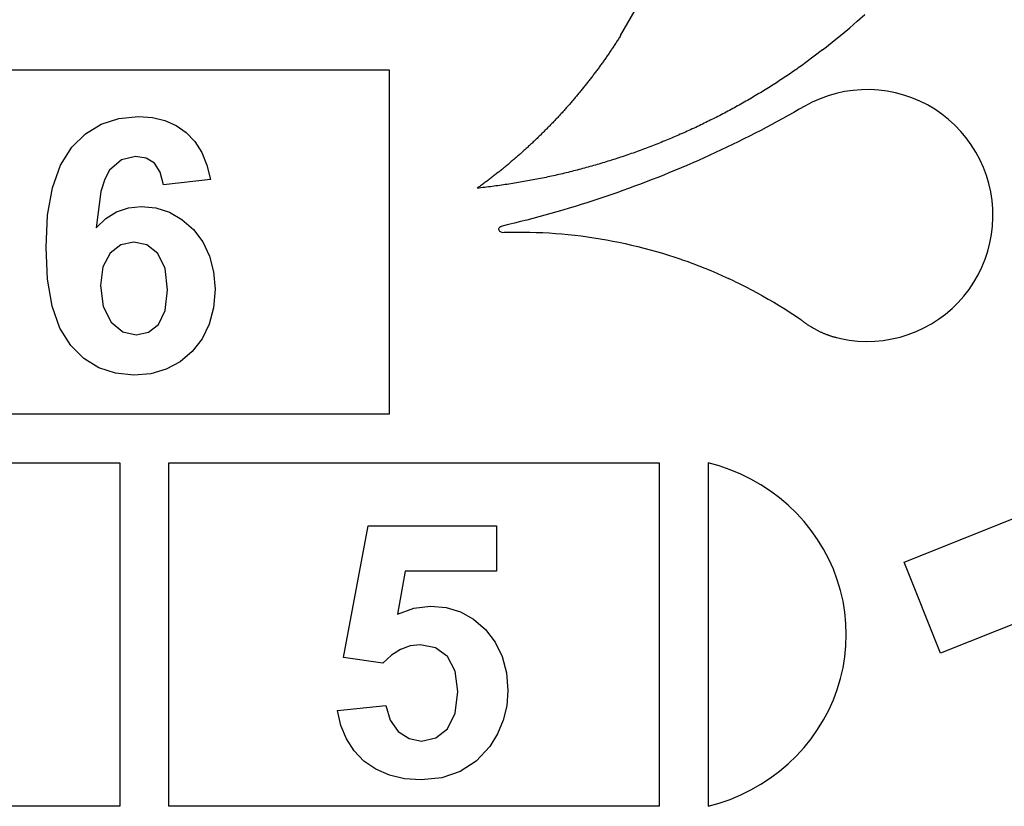
# Model space of a CAD drawing. Units: millimetres. Extents: x -1474 to 1208, y -1622 to 1169.
# Drawn here: x -649 to 154, y -364 to 277 of the extents above; entities that cross this region are included whole.
import ezdxf

# ---------------------------------------------------------------- set-up
doc = ezdxf.new("R2010")
doc.units = ezdxf.units.MM

msp = doc.modelspace()

# ---------------------------------------------------------------- linework, layer by layer
for p, q in [((-158.97, 264.21), (-64.53, 428.44)), ((34.12, 276.01), (40.22, 281.48)), ((27.94, 270.63), (34.12, 276.01)), ((15.35, 260.14), (21.69, 265.34)), ((21.69, 265.34), (27.94, 270.63)), ((-163.15, 257.7), (-163.62, 256.98)), ((-162.68, 258.42), (-163.15, 257.7)), ((-162.21, 259.14), (-162.68, 258.42)), ((-161.74, 259.86), (-162.21, 259.14)), ((-161.28, 260.58), (-161.74, 259.86)), ((-160.81, 261.31), (-161.28, 260.58)), ((-160.35, 262.03), (-160.81, 261.31)), ((-159.89, 262.76), (-160.35, 262.03)), ((-159.43, 263.48), (-159.89, 262.76)), ((-158.97, 264.21), (-159.43, 263.48)), ((8.94, 255.04), (15.35, 260.14)), ((-168.89, 249.14), (-169.38, 248.43)), ((-168.4, 249.85), (-168.89, 249.14)), ((-167.92, 250.56), (-168.4, 249.85)), ((-167.43, 251.27), (-167.92, 250.56)), ((-166.95, 251.98), (-167.43, 251.27)), ((-166.47, 252.69), (-166.95, 251.98)), ((-165.99, 253.4), (-166.47, 252.69)), ((-165.52, 254.12), (-165.99, 253.4)), ((-165.04, 254.83), (-165.52, 254.12)), ((-164.56, 255.55), (-165.04, 254.83)), ((-164.09, 256.27), (-164.56, 255.55)), ((-163.62, 256.98), (-164.09, 256.27)), ((5.76, 252.58), (-9, 241.4)), ((5.76, 252.58), (8.94, 255.04)), ((-174.32, 241.41), (-174.82, 240.72)), ((-173.82, 242.11), (-174.32, 241.41)), ((-173.32, 242.81), (-173.82, 242.11)), ((-172.82, 243.51), (-173.32, 242.81)), ((-172.33, 244.21), (-172.82, 243.51)), ((-171.83, 244.91), (-172.33, 244.21)), ((-171.34, 245.61), (-171.83, 244.91)), ((-170.85, 246.32), (-171.34, 245.61)), ((-170.35, 247.02), (-170.85, 246.32)), ((-169.86, 247.73), (-170.35, 247.02)), ((-169.38, 248.43), (-169.86, 247.73)), ((-9, 241.4), (-10.25, 240.51)), ((-347.55, 235.98), (-747.55, 235.98)), ((-347.55, -44.02), (-347.55, 235.98)), ((-180.44, 233.12), (-180.96, 232.43)), ((-179.92, 233.8), (-180.44, 233.12)), ((-179.4, 234.49), (-179.92, 233.8)), ((-178.89, 235.18), (-179.4, 234.49)), ((-178.38, 235.87), (-178.89, 235.18)), ((-177.87, 236.56), (-178.38, 235.87)), ((-177.36, 237.25), (-177.87, 236.56)), ((-176.85, 237.94), (-177.36, 237.25)), ((-176.34, 238.63), (-176.85, 237.94)), ((-175.83, 239.33), (-176.34, 238.63)), ((-175.33, 240.02), (-175.83, 239.33)), ((-174.82, 240.72), (-175.33, 240.02)), ((-20.34, 233.49), (-21.61, 232.63)), ((-19.07, 234.36), (-20.34, 233.49)), ((-17.8, 235.22), (-19.07, 234.36)), ((-16.54, 236.1), (-17.8, 235.22)), ((-15.28, 236.97), (-16.54, 236.1)), ((-14.02, 237.85), (-15.28, 236.97)), ((-12.76, 238.73), (-14.02, 237.85)), ((-11.5, 239.62), (-12.76, 238.73)), ((-10.25, 240.51), (-11.5, 239.62)), ((-186.74, 224.96), (-187.28, 224.29)), ((-186.21, 225.64), (-186.74, 224.96)), ((-185.68, 226.31), (-186.21, 225.64)), ((-185.15, 226.99), (-185.68, 226.31)), ((-184.62, 227.66), (-185.15, 226.99)), ((-184.09, 228.34), (-184.62, 227.66)), ((-183.57, 229.02), (-184.09, 228.34)), ((-183.04, 229.7), (-183.57, 229.02)), ((-182.52, 230.38), (-183.04, 229.7)), ((-182, 231.06), (-182.52, 230.38)), ((-181.47, 231.75), (-182, 231.06)), ((-180.96, 232.43), (-181.47, 231.75)), ((-33.16, 225.03), (-34.45, 224.2)), ((-31.87, 225.86), (-33.16, 225.03)), ((-30.58, 226.69), (-31.87, 225.86)), ((-29.29, 227.53), (-30.58, 226.69)), ((-28, 228.37), (-29.29, 227.53)), ((-26.72, 229.22), (-28, 228.37)), ((-25.44, 230.06), (-26.72, 229.22)), ((-24.16, 230.92), (-25.44, 230.06)), ((-22.88, 231.77), (-24.16, 230.92)), ((-21.61, 232.63), (-22.88, 231.77)), ((-193.23, 216.96), (-193.78, 216.3)), ((-192.69, 217.62), (-193.23, 216.96)), ((-192.14, 218.28), (-192.69, 217.62)), ((-191.59, 218.95), (-192.14, 218.28)), ((-191.05, 219.61), (-191.59, 218.95)), ((-190.51, 220.28), (-191.05, 219.61)), ((-189.96, 220.94), (-190.51, 220.28)), ((-189.42, 221.61), (-189.96, 220.94)), ((-188.89, 222.28), (-189.42, 221.61)), ((-188.35, 222.95), (-188.89, 222.28)), ((-187.81, 223.62), (-188.35, 222.95)), ((-187.28, 224.29), (-187.81, 223.62)), ((-46.21, 216.93), (-47.52, 216.14)), ((-44.89, 217.72), (-46.21, 216.93)), ((-43.58, 218.52), (-44.89, 217.72)), ((-42.27, 219.32), (-43.58, 218.52)), ((-40.96, 220.12), (-42.27, 219.32)), ((-39.65, 220.93), (-40.96, 220.12)), ((-38.35, 221.75), (-39.65, 220.93)), ((-37.05, 222.56), (-38.35, 221.75)), ((-35.75, 223.38), (-37.05, 222.56)), ((-34.45, 224.2), (-35.75, 223.38)), ((17, 217.12), (10.3, 215.18)), ((23.81, 218.6), (17, 217.12)), ((30.71, 219.62), (23.81, 218.6)), ((37.66, 220.16), (30.71, 219.62)), ((44.63, 220.23), (37.66, 220.16)), ((51.59, 219.83), (44.63, 220.23)), ((58.51, 218.95), (51.59, 219.83)), ((65.35, 217.61), (58.51, 218.95)), ((72.09, 215.81), (65.35, 217.61)), ((-199.91, 209.11), (-200.47, 208.46)), ((-199.35, 209.75), (-199.91, 209.11)), ((-198.78, 210.4), (-199.35, 209.75)), ((-198.22, 211.05), (-198.78, 210.4)), ((-197.66, 211.71), (-198.22, 211.05)), ((-197.11, 212.36), (-197.66, 211.71)), ((-196.55, 213.01), (-197.11, 212.36)), ((-195.99, 213.67), (-196.55, 213.01)), ((-195.44, 214.32), (-195.99, 213.67)), ((-194.89, 214.98), (-195.44, 214.32)), ((-194.33, 215.64), (-194.89, 214.98)), ((-193.78, 216.3), (-194.33, 215.64)), ((-59.47, 209.18), (-60.81, 208.43)), ((-58.14, 209.94), (-59.47, 209.18)), ((-56.8, 210.7), (-58.14, 209.94)), ((-55.47, 211.47), (-56.8, 210.7)), ((-54.14, 212.24), (-55.47, 211.47)), ((-52.81, 213.01), (-54.14, 212.24)), ((-51.49, 213.79), (-52.81, 213.01)), ((-50.16, 214.56), (-51.49, 213.79)), ((-48.84, 215.35), (-50.16, 214.56)), ((-47.52, 216.14), (-48.84, 215.35)), ((-2.62, 209.97), (-8.79, 206.71)), ((3.75, 212.79), (-2.62, 209.97)), ((10.3, 215.18), (3.75, 212.79)), ((78.69, 213.55), (72.09, 215.81)), ((85.11, 210.85), (78.69, 213.55)), ((91.34, 207.72), (85.11, 210.85)), ((-206.76, 201.41), (-207.34, 200.77)), ((-206.19, 202.04), (-206.76, 201.41)), ((-205.61, 202.68), (-206.19, 202.04)), ((-205.03, 203.32), (-205.61, 202.68)), ((-204.46, 203.96), (-205.03, 203.32)), ((-203.89, 204.6), (-204.46, 203.96)), ((-203.31, 205.24), (-203.89, 204.6)), ((-202.74, 205.88), (-203.31, 205.24)), ((-202.17, 206.52), (-202.74, 205.88)), ((-201.61, 207.17), (-202.17, 206.52)), ((-201.04, 207.81), (-201.61, 207.17)), ((-200.47, 208.46), (-201.04, 207.81)), ((-74.3, 201.09), (-75.67, 200.38)), ((-72.95, 201.81), (-74.3, 201.09)), ((-71.59, 202.53), (-72.95, 201.81)), ((-70.24, 203.25), (-71.59, 202.53)), ((-68.88, 203.98), (-70.24, 203.25)), ((-67.53, 204.71), (-68.88, 203.98)), ((-66.18, 205.45), (-67.53, 204.71)), ((-64.84, 206.19), (-66.18, 205.45)), ((-63.49, 206.93), (-64.84, 206.19)), ((-62.15, 207.68), (-63.49, 206.93)), ((-60.81, 208.43), (-62.15, 207.68)), ((-17.68, 201.63), (-22.15, 199.12)), ((-13.23, 204.16), (-17.68, 201.63)), ((-8.79, 206.71), (-13.23, 204.16)), ((97.35, 204.18), (91.34, 207.72)), ((103.1, 200.23), (97.35, 204.18)), ((-582.64, 192.03), (-568.23, 196.73)), ((-568.23, 196.73), (-552.26, 198.3)), ((-552.26, 198.3), (-541, 197.47)), ((-541, 197.47), (-530.76, 195)), ((-530.76, 195), (-521.53, 190.89)), ((-214.39, 193.25), (-214.98, 192.63)), ((-213.8, 193.87), (-214.39, 193.25)), ((-213.2, 194.5), (-213.8, 193.87)), ((-212.61, 195.12), (-213.2, 194.5)), ((-212.02, 195.74), (-212.61, 195.12)), ((-211.43, 196.37), (-212.02, 195.74)), ((-210.84, 196.99), (-211.43, 196.37)), ((-210.26, 197.62), (-210.84, 196.99)), ((-209.67, 198.25), (-210.26, 197.62)), ((-209.08, 198.87), (-209.67, 198.25)), ((-208.51, 199.51), (-209.08, 198.87)), ((-207.92, 200.14), (-208.51, 199.51)), ((-207.34, 200.77), (-207.92, 200.14)), ((-89.37, 193.45), (-90.76, 192.78)), ((-87.99, 194.12), (-89.37, 193.45)), ((-86.62, 194.8), (-87.99, 194.12)), ((-85.24, 195.49), (-86.62, 194.8)), ((-83.87, 196.17), (-85.24, 195.49)), ((-82.5, 196.86), (-83.87, 196.17)), ((-81.13, 197.56), (-82.5, 196.86)), ((-79.76, 198.26), (-81.13, 197.56)), ((-78.39, 198.96), (-79.76, 198.26)), ((-77.03, 199.67), (-78.39, 198.96)), ((-75.67, 200.38), (-77.03, 199.67)), ((-31.12, 194.19), (-35.63, 191.76)), ((-26.63, 196.64), (-31.12, 194.19)), ((-22.15, 199.12), (-26.63, 196.64)), ((108.57, 195.91), (103.1, 200.23)), ((113.73, 191.22), (108.57, 195.91)), ((-595.49, 184.19), (-582.64, 192.03)), ((-521.53, 190.89), (-513.31, 185.13)), ((-513.31, 185.13), (-506.3, 177.8)), ((-222.22, 185.29), (-222.83, 184.69)), ((-221.61, 185.9), (-222.22, 185.29)), ((-221, 186.5), (-221.61, 185.9)), ((-220.39, 187.11), (-221, 186.5)), ((-219.79, 187.72), (-220.39, 187.11)), ((-219.18, 188.33), (-219.79, 187.72)), ((-218.58, 188.94), (-219.18, 188.33)), ((-217.98, 189.55), (-218.58, 188.94)), ((-217.38, 190.17), (-217.98, 189.55)), ((-216.78, 190.78), (-217.38, 190.17)), ((-216.18, 191.4), (-216.78, 190.78)), ((-215.58, 192.02), (-216.18, 191.4)), ((-214.98, 192.63), (-215.58, 192.02)), ((-107.47, 185.01), (-108.88, 184.39)), ((-106.07, 185.63), (-107.47, 185.01)), ((-104.67, 186.26), (-106.07, 185.63)), ((-103.27, 186.9), (-104.67, 186.26)), ((-101.87, 187.54), (-103.27, 186.9)), ((-100.48, 188.18), (-101.87, 187.54)), ((-99.08, 188.82), (-100.48, 188.18)), ((-97.69, 189.47), (-99.08, 188.82)), ((-96.3, 190.13), (-97.69, 189.47)), ((-94.91, 190.78), (-96.3, 190.13)), ((-93.52, 191.44), (-94.91, 190.78)), ((-92.14, 192.11), (-93.52, 191.44)), ((-90.76, 192.78), (-92.14, 192.11)), ((-44.7, 186.98), (-49.25, 184.63)), ((-40.16, 189.36), (-44.7, 186.98)), ((-35.63, 191.76), (-40.16, 189.36)), ((118.56, 186.19), (113.73, 191.22)), ((123.04, 180.85), (118.56, 186.19)), ((-606.76, 173.23), (-595.49, 184.19)), ((-506.3, 177.8), (-500.69, 168.98)), ((-230.87, 176.94), (-231.49, 176.35)), ((-230.24, 177.53), (-230.87, 176.94)), ((-229.62, 178.12), (-230.24, 177.53)), ((-228.99, 178.71), (-229.62, 178.12)), ((-228.37, 179.3), (-228.99, 178.71)), ((-227.75, 179.89), (-228.37, 179.3)), ((-227.13, 180.49), (-227.75, 179.89)), ((-226.51, 181.09), (-227.13, 180.49)), ((-225.9, 181.68), (-226.51, 181.09)), ((-225.28, 182.28), (-225.9, 181.68)), ((-224.66, 182.88), (-225.28, 182.28)), ((-224.05, 183.48), (-224.66, 182.88)), ((-223.44, 184.08), (-224.05, 183.48)), ((-222.83, 184.69), (-223.44, 184.08)), ((-125.86, 177.22), (-127.28, 176.65)), ((-124.43, 177.8), (-125.86, 177.22)), ((-123.01, 178.38), (-124.43, 177.8)), ((-121.59, 178.96), (-123.01, 178.38)), ((-120.17, 179.55), (-121.59, 178.96)), ((-118.75, 180.14), (-120.17, 179.55)), ((-117.34, 180.73), (-118.75, 180.14)), ((-115.92, 181.33), (-117.34, 180.73)), ((-114.51, 181.94), (-115.92, 181.33)), ((-113.1, 182.54), (-114.51, 181.94)), ((-111.69, 183.15), (-113.1, 182.54)), ((-110.28, 183.77), (-111.69, 183.15)), ((-108.88, 184.39), (-110.28, 183.77)), ((-62.98, 177.74), (-67.58, 175.49)), ((-58.39, 180.01), (-62.98, 177.74)), ((-53.81, 182.31), (-58.39, 180.01)), ((-49.25, 184.63), (-53.81, 182.31)), ((127.15, 175.21), (123.04, 180.85)), ((-615.95, 158.71), (-606.76, 173.23)), ((-500.69, 168.98), (-496.48, 158.68)), ((-239.74, 168.82), (-240.38, 168.25)), ((-239.1, 169.39), (-239.74, 168.82)), ((-238.46, 169.97), (-239.1, 169.39)), ((-237.82, 170.54), (-238.46, 169.97)), ((-237.18, 171.12), (-237.82, 170.54)), ((-236.54, 171.69), (-237.18, 171.12)), ((-235.91, 172.27), (-236.54, 171.69)), ((-235.27, 172.85), (-235.91, 172.27)), ((-234.64, 173.43), (-235.27, 172.85)), ((-234.01, 174.01), (-234.64, 173.43)), ((-233.38, 174.59), (-234.01, 174.01)), ((-232.75, 175.18), (-233.38, 174.59)), ((-232.12, 175.76), (-232.75, 175.18)), ((-231.49, 176.35), (-232.12, 175.76)), ((-147.4, 169.06), (-148.85, 168.54)), ((-145.96, 169.57), (-147.4, 169.06)), ((-144.51, 170.09), (-145.96, 169.57)), ((-143.07, 170.62), (-144.51, 170.09)), ((-141.63, 171.15), (-143.07, 170.62)), ((-140.18, 171.68), (-141.63, 171.15)), ((-138.74, 172.22), (-140.18, 171.68)), ((-137.31, 172.76), (-138.74, 172.22)), ((-135.87, 173.3), (-137.31, 172.76)), ((-134.44, 173.85), (-135.87, 173.3)), ((-133, 174.4), (-134.44, 173.85)), ((-131.57, 174.96), (-133, 174.4)), ((-130.14, 175.52), (-131.57, 174.96)), ((-128.71, 176.08), (-130.14, 175.52)), ((-127.28, 176.65), (-128.71, 176.08)), ((-81.46, 168.91), (-86.12, 166.77)), ((-76.82, 171.08), (-81.46, 168.91)), ((-72.2, 173.27), (-76.82, 171.08)), ((-67.58, 175.49), (-72.2, 173.27)), ((130.86, 169.31), (127.15, 175.21)), ((134.17, 163.18), (130.86, 169.31)), ((-566.22, 162.94), (-575.85, 154.49)), ((-554.65, 165.76), (-566.22, 162.94)), ((-546.1, 164.35), (-554.65, 165.76)), ((-539.3, 160.13), (-546.1, 164.35)), ((-248.83, 160.95), (-249.48, 160.4)), ((-248.17, 161.5), (-248.83, 160.95)), ((-247.51, 162.06), (-248.17, 161.5)), ((-246.86, 162.62), (-247.51, 162.06)), ((-246.21, 163.17), (-246.86, 162.62)), ((-245.56, 163.73), (-246.21, 163.17)), ((-244.91, 164.29), (-245.56, 163.73)), ((-244.26, 164.85), (-244.91, 164.29)), ((-243.61, 165.42), (-244.26, 164.85)), ((-242.96, 165.98), (-243.61, 165.42)), ((-242.31, 166.55), (-242.96, 165.98)), ((-241.67, 167.11), (-242.31, 166.55)), ((-241.02, 167.68), (-241.67, 167.11)), ((-240.38, 168.25), (-241.02, 167.68)), ((-172.2, 160.89), (-173.67, 160.44)), ((-170.73, 161.33), (-172.2, 160.89)), ((-169.27, 161.79), (-170.73, 161.33)), ((-167.8, 162.24), (-169.27, 161.79)), ((-166.33, 162.7), (-167.8, 162.24)), ((-164.87, 163.17), (-166.33, 162.7)), ((-163.41, 163.64), (-164.87, 163.17)), ((-161.95, 164.11), (-163.41, 163.64)), ((-160.48, 164.59), (-161.95, 164.11)), ((-159.03, 165.07), (-160.48, 164.59)), ((-157.57, 165.55), (-159.03, 165.07)), ((-156.11, 166.04), (-157.57, 165.55)), ((-154.66, 166.53), (-156.11, 166.04)), ((-153.2, 167.03), (-154.66, 166.53)), ((-151.75, 167.53), (-153.2, 167.03)), ((-150.3, 168.03), (-151.75, 167.53)), ((-148.85, 168.54), (-150.3, 168.03)), ((-95.46, 162.57), (-100.15, 160.51)), ((-90.78, 164.66), (-95.46, 162.57)), ((-86.12, 166.77), (-90.78, 164.66)), ((137.05, 156.83), (134.17, 163.18)), ((-622.5, 140.23), (-615.95, 158.71)), ((-575.85, 154.49), (-579.78, 147.34)), ((-534.51, 152.94), (-539.3, 160.13)), ((-531.98, 142.66), (-534.51, 152.94)), ((-496.48, 158.68), (-493.67, 146.89)), ((-258.8, 152.79), (-259.47, 152.25)), ((-258.12, 153.32), (-258.8, 152.79)), ((-257.45, 153.86), (-258.12, 153.32)), ((-256.78, 154.4), (-257.45, 153.86)), ((-256.11, 154.94), (-256.78, 154.4)), ((-255.45, 155.48), (-256.11, 154.94)), ((-254.78, 156.02), (-255.45, 155.48)), ((-254.11, 156.56), (-254.78, 156.02)), ((-253.45, 157.1), (-254.11, 156.56)), ((-252.79, 157.65), (-253.45, 157.1)), ((-252.12, 158.2), (-252.79, 157.65)), ((-251.46, 158.74), (-252.12, 158.2)), ((-250.8, 159.29), (-251.46, 158.74)), ((-250.14, 159.84), (-250.8, 159.29)), ((-249.48, 160.4), (-250.14, 159.84)), ((-201.83, 152.77), (-203.32, 152.4)), ((-200.34, 153.13), (-201.83, 152.77)), ((-198.85, 153.5), (-200.34, 153.13)), ((-197.36, 153.88), (-198.85, 153.5)), ((-195.87, 154.26), (-197.36, 153.88)), ((-194.38, 154.64), (-195.87, 154.26)), ((-192.89, 155.03), (-194.38, 154.64)), ((-191.41, 155.42), (-192.89, 155.03)), ((-189.93, 155.82), (-191.41, 155.42)), ((-188.44, 156.22), (-189.93, 155.82)), ((-186.96, 156.62), (-188.44, 156.22)), ((-185.48, 157.03), (-186.96, 156.62)), ((-184, 157.44), (-185.48, 157.03)), ((-182.52, 157.86), (-184, 157.44)), ((-181.04, 158.28), (-182.52, 157.86)), ((-179.57, 158.7), (-181.04, 158.28)), ((-178.09, 159.13), (-179.57, 158.7)), ((-176.62, 159.56), (-178.09, 159.13)), ((-175.14, 160), (-176.62, 159.56)), ((-173.67, 160.44), (-175.14, 160)), ((-114.28, 154.49), (-119.02, 152.53)), ((-109.56, 156.47), (-114.28, 154.49)), ((-104.85, 158.47), (-109.56, 156.47)), ((-100.15, 160.51), (-104.85, 158.47)), ((139.49, 150.3), (137.05, 156.83)), ((-579.78, 147.34), (-582.91, 137.13)), ((-493.67, 146.89), (-531.98, 142.66)), ((-269, 144.92), (-269.68, 144.41)), ((-268.31, 145.44), (-269, 144.92)), ((-267.62, 145.95), (-268.31, 145.44)), ((-266.94, 146.47), (-267.62, 145.95)), ((-266.25, 146.99), (-266.94, 146.47)), ((-265.57, 147.51), (-266.25, 146.99)), ((-264.89, 148.03), (-265.57, 147.51)), ((-264.21, 148.56), (-264.89, 148.03)), ((-263.53, 149.08), (-264.21, 148.56)), ((-262.85, 149.61), (-263.53, 149.08)), ((-262.17, 150.13), (-262.85, 149.61)), ((-261.49, 150.66), (-262.17, 150.13)), ((-260.82, 151.19), (-261.49, 150.66)), ((-260.14, 151.72), (-260.82, 151.19)), ((-259.47, 152.25), (-260.14, 151.72)), ((-240.93, 144.66), (-242.44, 144.41)), ((-239.41, 144.92), (-240.93, 144.66)), ((-237.9, 145.19), (-239.41, 144.92)), ((-236.39, 145.46), (-237.9, 145.19)), ((-234.88, 145.73), (-236.39, 145.46)), ((-233.37, 146.01), (-234.88, 145.73)), ((-231.86, 146.29), (-233.37, 146.01)), ((-230.35, 146.57), (-231.86, 146.29)), ((-228.84, 146.86), (-230.35, 146.57)), ((-227.33, 147.15), (-228.84, 146.86)), ((-225.82, 147.45), (-227.33, 147.15)), ((-224.32, 147.75), (-225.82, 147.45)), ((-222.81, 148.06), (-224.32, 147.75)), ((-221.31, 148.37), (-222.81, 148.06)), ((-219.8, 148.68), (-221.31, 148.37)), ((-218.3, 149), (-219.8, 148.68)), ((-216.8, 149.32), (-218.3, 149)), ((-215.3, 149.65), (-216.8, 149.32)), ((-213.8, 149.98), (-215.3, 149.65)), ((-212.3, 150.31), (-213.8, 149.98)), ((-210.8, 150.65), (-212.3, 150.31)), ((-209.3, 150.99), (-210.8, 150.65)), ((-207.8, 151.34), (-209.3, 150.99)), ((-206.31, 151.69), (-207.8, 151.34)), ((-204.81, 152.04), (-206.31, 151.69)), ((-203.32, 152.4), (-204.81, 152.04)), ((-138.06, 144.99), (-142.85, 143.17)), ((-133.29, 146.83), (-138.06, 144.99)), ((-128.52, 148.71), (-133.29, 146.83)), ((-123.76, 150.61), (-128.52, 148.71)), ((-119.02, 152.53), (-123.76, 150.61)), ((141.49, 143.62), (139.49, 150.3)), ((-626.44, 117.79), (-622.5, 140.23)), ((-582.91, 137.13), (-586.76, 107.59)), ((-275.22, 140.34), (-275.92, 139.84)), ((-274.39, 140), (-275.92, 139.84)), ((-274.53, 140.84), (-275.22, 140.34)), ((-273.83, 141.35), (-274.53, 140.84)), ((-272.87, 140.17), (-274.39, 140)), ((-273.14, 141.86), (-273.83, 141.35)), ((-272.45, 142.36), (-273.14, 141.86)), ((-271.34, 140.34), (-272.87, 140.17)), ((-271.75, 142.87), (-272.45, 142.36)), ((-271.06, 143.38), (-271.75, 142.87)), ((-269.81, 140.52), (-271.34, 140.34)), ((-270.37, 143.89), (-271.06, 143.38)), ((-269.68, 144.41), (-270.37, 143.89)), ((-268.29, 140.7), (-269.81, 140.52)), ((-266.76, 140.89), (-268.29, 140.7)), ((-265.24, 141.07), (-266.76, 140.89)), ((-263.72, 141.27), (-265.24, 141.07)), ((-262.19, 141.46), (-263.72, 141.27)), ((-260.67, 141.67), (-262.19, 141.46)), ((-259.15, 141.87), (-260.67, 141.67)), ((-257.63, 142.08), (-259.15, 141.87)), ((-256.1, 142.3), (-257.63, 142.08)), ((-254.58, 142.51), (-256.1, 142.3)), ((-253.06, 142.74), (-254.58, 142.51)), ((-251.55, 142.96), (-253.06, 142.74)), ((-250.03, 143.19), (-251.55, 142.96)), ((-248.51, 143.43), (-250.03, 143.19)), ((-246.99, 143.67), (-248.51, 143.43)), ((-245.47, 143.91), (-246.99, 143.67)), ((-243.96, 144.16), (-245.47, 143.91)), ((-242.44, 144.41), (-243.96, 144.16)), ((-157.28, 137.88), (-162.11, 136.17)), ((-152.46, 139.62), (-157.28, 137.88)), ((-147.65, 141.38), (-152.46, 139.62)), ((-142.85, 143.17), (-147.65, 141.38)), ((143.02, 136.82), (141.49, 143.62)), ((144.09, 129.93), (143.02, 136.82)), ((-181.51, 129.61), (-186.39, 128.04)), ((-176.65, 131.21), (-181.51, 129.61)), ((-171.79, 132.84), (-176.65, 131.21)), ((-166.94, 134.49), (-171.79, 132.84)), ((-162.11, 136.17), (-166.94, 134.49)), ((144.7, 122.98), (144.09, 129.93)), ((-578.92, 115.23), (-570.18, 120.69)), ((-570.18, 120.69), (-560.54, 123.97)), ((-560.54, 123.97), (-550, 125.06)), ((-550, 125.06), (-538.05, 123.88)), ((-538.05, 123.88), (-526.99, 120.34)), ((-210.89, 120.61), (-215.82, 119.2)), ((-205.98, 122.04), (-210.89, 120.61)), ((-201.07, 123.5), (-205.98, 122.04)), ((-196.17, 124.98), (-201.07, 123.5)), ((-191.27, 126.5), (-196.17, 124.98)), ((-186.39, 128.04), (-191.27, 126.5)), ((144.82, 116.01), (144.7, 122.98)), ((-627.75, 91.4), (-626.44, 117.79)), ((-586.76, 107.59), (-578.92, 115.23)), ((-526.99, 120.34), (-516.82, 114.44)), ((-516.82, 114.44), (-507.54, 106.18)), ((-240.56, 112.61), (-245.54, 111.38)), ((-235.6, 113.87), (-240.56, 112.61)), ((-230.64, 115.16), (-235.6, 113.87)), ((-225.7, 116.48), (-230.64, 115.16)), ((-220.75, 117.83), (-225.7, 116.48)), ((-215.82, 119.2), (-220.75, 117.83)), ((144.48, 109.04), (144.82, 116.01)), ((-507.54, 106.18), (-499.81, 96.06)), ((-258.26, 106.32), (-258.19, 106.96)), ((-258.16, 105.67), (-258.26, 106.32)), ((-258.19, 106.96), (-257.95, 107.57)), ((-257.9, 105.07), (-258.16, 105.67)), ((-257.95, 107.57), (-257.57, 108.1)), ((-257.49, 104.56), (-257.9, 105.07)), ((-257.57, 108.1), (-257.06, 108.51)), ((-256.96, 104.18), (-257.49, 104.56)), ((-257.06, 108.51), (-256.46, 108.77)), ((-255.5, 108.99), (-256.46, 108.77)), ((-250.51, 110.17), (-255.5, 108.99)), ((-245.54, 111.38), (-250.51, 110.17)), ((143.66, 102.12), (144.48, 109.04)), ((-256.36, 103.94), (-256.96, 104.18)), ((-255.71, 103.87), (-256.36, 103.94)), ((-255.71, 103.87), (-253.89, 103.94)), ((-253.89, 103.94), (-248.66, 104.05)), ((-248.66, 104.05), (-243.43, 104.1)), ((-243.43, 104.1), (-238.2, 104.08)), ((-238.2, 104.08), (-232.97, 104)), ((-232.97, 104), (-227.74, 103.84)), ((-227.74, 103.84), (-222.51, 103.62)), ((-222.51, 103.62), (-217.28, 103.34)), ((-217.28, 103.34), (-212.06, 102.98)), ((-212.06, 102.98), (-206.85, 102.56)), ((-206.85, 102.56), (-201.64, 102.07)), ((-201.64, 102.07), (-196.44, 101.52)), ((-196.44, 101.52), (-191.24, 100.89)), ((-191.24, 100.89), (-186.05, 100.21)), ((-186.05, 100.21), (-180.88, 99.45)), ((-180.88, 99.45), (-175.71, 98.63)), ((-175.71, 98.63), (-170.55, 97.74)), ((-170.55, 97.74), (-165.41, 96.79)), ((-165.41, 96.79), (-160.28, 95.77)), ((142.38, 95.27), (143.66, 102.12)), ((-626.49, 65.66), (-627.75, 91.4)), ((-566.73, 93.67), (-575.5, 86.96)), ((-556.2, 95.9), (-566.73, 93.67)), ((-545.36, 93.56), (-556.2, 95.9)), ((-536.48, 86.54), (-545.36, 93.56)), ((-499.81, 96.06), (-494.28, 84.56)), ((-160.28, 95.77), (-155.16, 94.68)), ((-155.16, 94.68), (-150.05, 93.53)), ((-150.05, 93.53), (-144.96, 92.31)), ((-144.96, 92.31), (-139.89, 91.03)), ((-139.89, 91.03), (-134.84, 89.68)), ((-134.84, 89.68), (-129.8, 88.27)), ((138.43, 81.9), (140.63, 88.52)), ((140.63, 88.52), (142.38, 95.27)), ((-575.5, 86.96), (-581.41, 75.88)), ((-530.57, 74.48), (-536.48, 86.54)), ((-494.28, 84.56), (-490.97, 71.69)), ((-129.8, 88.27), (-124.78, 86.8)), ((-124.78, 86.8), (-119.78, 85.26)), ((-119.78, 85.26), (-114.8, 83.65)), ((-114.8, 83.65), (-109.84, 81.98)), ((-109.84, 81.98), (-108.65, 81.59)), ((-108.65, 81.59), (-104.9, 80.25)), ((135.78, 75.45), (138.43, 81.9)), ((-581.41, 75.88), (-583.38, 60.55)), ((-528.6, 57.03), (-530.57, 74.48)), ((-104.9, 80.25), (-99.99, 78.45)), ((-99.99, 78.45), (-95.1, 76.6)), ((-95.1, 76.6), (-90.23, 74.67)), ((-90.23, 74.67), (-85.39, 72.69)), ((-85.39, 72.69), (-80.57, 70.65)), ((132.7, 69.19), (135.78, 75.45)), ((-622.72, 43.81), (-626.49, 65.66)), ((-490.97, 71.69), (-489.86, 57.45)), ((-80.57, 70.65), (-75.78, 68.54)), ((-75.78, 68.54), (-71.02, 66.37)), ((-66.29, 64.14), (-71.02, 66.37)), ((129.21, 63.16), (132.7, 69.19)), ((-583.38, 60.55), (-581.17, 43.46)), ((-530.43, 40.2), (-528.6, 57.03)), ((-489.86, 57.45), (-491.03, 42.39)), ((-66.29, 64.14), (-61.58, 61.85)), ((-61.58, 61.85), (-56.91, 59.5)), ((-56.91, 59.5), (-52.26, 57.09)), ((-52.26, 57.09), (-47.65, 54.62)), ((121.03, 51.88), (125.31, 57.38)), ((125.31, 57.38), (129.21, 63.16)), ((-47.65, 54.62), (-43.07, 52.09)), ((-43.07, 52.09), (-38.52, 49.5)), ((-38.52, 49.5), (-34.01, 46.86)), ((116.39, 46.67), (121.03, 51.88)), ((-616.42, 25.84), (-622.72, 43.81)), ((-581.17, 43.46), (-574.51, 30.76)), ((-535.92, 28.86), (-530.43, 40.2)), ((-491.03, 42.39), (-494.51, 28.9)), ((-34.01, 46.86), (-29.53, 44.16)), ((-29.53, 44.16), (-25.08, 41.4)), ((-25.08, 41.4), (-20.67, 38.58)), ((106.1, 37.28), (111.4, 41.8)), ((111.4, 41.8), (116.39, 46.67)), ((-20.67, 38.58), (-16.3, 35.71)), ((-16.3, 35.71), (-11.97, 32.78)), ((-11.97, 32.78), (-11.54, 32.43)), ((-11.54, 32.43), (-11.11, 32.08)), ((94.63, 29.36), (100.5, 33.12)), ((100.5, 33.12), (106.1, 37.28)), ((-607.61, 11.75), (-616.42, 25.84)), ((-574.51, 30.76), (-565, 22.89)), ((-544.16, 22.42), (-535.92, 28.86)), ((-494.51, 28.9), (-500.32, 16.97)), ((-11.11, 32.08), (-10.67, 31.74)), ((-10.67, 31.74), (-10.24, 31.41)), ((-10.24, 31.41), (-9.8, 31.07)), ((-9.8, 31.07), (-9.36, 30.74)), ((-9.36, 30.74), (-8.92, 30.41)), ((-8.92, 30.41), (-8.47, 30.09)), ((-8.47, 30.09), (-8.03, 29.77)), ((-8.03, 29.77), (-7.58, 29.45)), ((-7.58, 29.45), (-7.12, 29.13)), ((-7.12, 29.13), (-6.67, 28.82)), ((-6.67, 28.82), (-6.21, 28.51)), ((-6.21, 28.51), (-5.75, 28.21)), ((-5.75, 28.21), (-5.29, 27.91)), ((-5.29, 27.91), (-4.83, 27.61)), ((-4.83, 27.61), (-4.36, 27.31)), ((-4.36, 27.31), (-3.9, 27.02)), ((-3.9, 27.02), (-3.41, 26.75)), ((-3.41, 26.75), (-3.19, 26.59)), ((-3.19, 26.59), (-2.95, 26.45)), ((-2.95, 26.45), (-2.48, 26.17)), ((-2.48, 26.17), (-2, 25.89)), ((-2, 25.89), (-1.53, 25.62)), ((-1.53, 25.62), (-1.05, 25.35)), ((-1.05, 25.35), (-0.56, 25.08)), ((-0.56, 25.08), (-0.08, 24.82)), ((-0.08, 24.82), (0.4, 24.56)), ((0.4, 24.56), (0.89, 24.3)), ((0.89, 24.3), (1.38, 24.05)), ((82.19, 23.07), (88.52, 26)), ((88.52, 26), (94.63, 29.36)), ((-565, 22.89), (-554.23, 20.27)), ((-554.23, 20.27), (-544.16, 22.42)), ((-500.32, 16.97), (-508.45, 6.61)), ((1.38, 24.05), (1.87, 23.8)), ((1.87, 23.8), (2.37, 23.55)), ((2.37, 23.55), (2.86, 23.31)), ((2.86, 23.31), (3.36, 23.07)), ((3.36, 23.07), (3.86, 22.84)), ((3.86, 22.84), (4.36, 22.61)), ((4.36, 22.61), (4.86, 22.38)), ((4.86, 22.38), (5.36, 22.16)), ((5.36, 22.16), (5.87, 21.94)), ((5.87, 21.94), (6.38, 21.72)), ((6.38, 21.72), (6.88, 21.51)), ((6.88, 21.51), (7.39, 21.3)), ((7.39, 21.3), (7.91, 21.1)), ((7.91, 21.1), (8.42, 20.9)), ((8.42, 20.9), (8.93, 20.7)), ((8.93, 20.7), (9.45, 20.5)), ((9.45, 20.5), (9.97, 20.32)), ((9.97, 20.32), (10.48, 20.13)), ((10.48, 20.13), (11, 19.95)), ((11, 19.95), (11.53, 19.77)), ((11.53, 19.77), (12.05, 19.59)), ((12.05, 19.59), (12.57, 19.42)), ((12.57, 19.42), (13.1, 19.26)), ((13.1, 19.26), (13.62, 19.09)), ((13.62, 19.09), (14.15, 18.94)), ((14.15, 18.94), (14.68, 18.78)), ((14.68, 18.78), (15.21, 18.63)), ((15.21, 18.63), (15.74, 18.48)), ((15.74, 18.48), (16.27, 18.34)), ((16.27, 18.34), (16.81, 18.2)), ((16.81, 18.2), (17.34, 18.06)), ((17.34, 18.06), (20.68, 17.23)), ((20.68, 17.23), (27.54, 16)), ((55.35, 15.8), (62.23, 16.93)), ((62.23, 16.93), (69.02, 18.52)), ((69.02, 18.52), (75.68, 20.57)), ((75.68, 20.57), (82.19, 23.07)), ((-596.84, 1.12), (-607.61, 11.75)), ((27.54, 16), (34.47, 15.24)), ((34.47, 15.24), (41.44, 14.95)), ((41.44, 14.95), (48.41, 15.14)), ((48.41, 15.14), (55.35, 15.8)), ((-584.69, -6.47), (-596.84, 1.12)), ((-508.45, 6.61), (-518.41, -1.77)), ((-571.14, -11.03), (-584.69, -6.47)), ((-529.69, -7.76), (-542.28, -11.35)), ((-518.41, -1.77), (-529.69, -7.76)), ((-556.2, -12.55), (-571.14, -11.03)), ((-542.28, -11.35), (-556.2, -12.55)), ((72.3, -165.04), (443.69, -16.49)), ((-747.55, -44.02), (-347.55, -44.02)), ((-967.55, -84.02), (-567.55, -84.02)), ((-567.55, -84.02), (-567.55, -364.02)), ((-527.55, -364.02), (-527.55, -84.02)), ((-527.55, -84.02), (-127.55, -84.02)), ((-127.55, -84.02), (-127.55, -364.02)), ((-78.5, -86.55), (-87.55, -84.02)), ((-87.55, -84.02), (-87.55, -364.02)), ((-69.63, -89.63), (-78.5, -86.55)), ((-60.98, -93.23), (-69.63, -89.63)), ((-52.59, -97.36), (-60.98, -93.23)), ((473.4, -90.77), (102.01, -239.31)), ((-44.48, -101.98), (-52.59, -97.36)), ((-36.68, -107.08), (-44.48, -101.98)), ((-29.24, -112.65), (-36.68, -107.08)), ((-22.17, -118.65), (-29.24, -112.65)), ((-15.51, -125.07), (-22.17, -118.65)), ((-9.27, -131.88), (-15.51, -125.07)), ((-385.08, -242.79), (-364.8, -135.32)), ((-364.8, -135.32), (-260.15, -135.32)), ((-260.15, -135.32), (-260.15, -172.36)), ((-3.5, -139.06), (-9.27, -131.88)), ((1.8, -146.57), (-3.5, -139.06)), ((6.59, -154.39), (1.8, -146.57)), ((10.87, -162.48), (6.59, -154.39)), ((14.62, -170.81), (10.87, -162.48)), ((102.01, -239.31), (72.3, -165.04)), ((-334.8, -172.36), (-341, -207.43)), ((-260.15, -172.36), (-334.8, -172.36)), ((17.81, -179.35), (14.62, -170.81)), ((20.44, -188.07), (17.81, -179.35)), ((22.49, -196.93), (20.44, -188.07)), ((-327.62, -202.47), (-313.96, -200.82)), ((-313.96, -200.82), (-301.29, -202.01)), ((23.97, -205.9), (22.49, -196.93)), ((-341, -207.43), (-327.62, -202.47)), ((-301.29, -202.01), (-289.63, -205.6)), ((-289.63, -205.6), (-278.97, -211.59)), ((24.85, -214.94), (23.97, -205.9)), ((-278.97, -211.59), (-269.31, -219.97)), ((25.15, -224.02), (24.85, -214.94)), ((-269.31, -219.97), (-261.3, -230.26)), ((24.85, -233.09), (25.15, -224.02)), ((-322.41, -232.36), (-330.71, -233.31)), ((-310.03, -234.74), (-322.41, -232.36)), ((-261.3, -230.26), (-255.58, -241.98)), ((-345.99, -240.84), (-352.97, -247.43)), ((-338.57, -236.13), (-345.99, -240.84)), ((-330.71, -233.31), (-338.57, -236.13)), ((-300.22, -241.87), (-310.03, -234.74)), ((23.97, -242.13), (24.85, -233.09)), ((-352.97, -247.43), (-385.08, -242.79)), ((-293.83, -253.76), (-300.22, -241.87)), ((-255.58, -241.98), (-252.14, -255.12)), ((22.49, -251.1), (23.97, -242.13)), ((-291.7, -270.39), (-293.83, -253.76)), ((-252.14, -255.12), (-251, -269.69)), ((20.44, -259.96), (22.49, -251.1)), ((17.81, -268.68), (20.44, -259.96)), ((-293.85, -288.12), (-291.7, -270.39)), ((-251, -269.69), (-251.92, -282.09)), ((14.62, -277.23), (17.81, -268.68)), ((10.87, -285.56), (14.62, -277.23)), ((-389.87, -285.89), (-350.44, -281.8)), ((-387.21, -298.18), (-389.87, -285.89)), ((-350.44, -281.8), (-347.09, -293.79)), ((-300.29, -300.74), (-293.85, -288.12)), ((-251.92, -282.09), (-254.7, -293.81)), ((6.59, -293.65), (10.87, -285.56)), ((-347.09, -293.79), (-340.44, -303)), ((-254.7, -293.81), (-259.32, -304.84)), ((1.8, -301.47), (6.59, -293.65)), ((-382.72, -309.16), (-387.21, -298.18)), ((-340.44, -303), (-331.49, -308.86)), ((-309.84, -308.3), (-300.29, -300.74)), ((-259.32, -304.84), (-265.79, -315.18)), ((-3.5, -308.98), (1.8, -301.47)), ((-376.43, -318.82), (-382.72, -309.16)), ((-331.49, -308.86), (-321.28, -310.82)), ((-321.28, -310.82), (-309.84, -308.3)), ((-9.27, -316.15), (-3.5, -308.98)), ((-368.32, -327.15), (-376.43, -318.82)), ((-265.79, -315.18), (-276.84, -327.14)), ((-15.51, -322.96), (-9.27, -316.15)), ((-358.65, -333.87), (-368.32, -327.15)), ((-276.84, -327.14), (-289.84, -335.67)), ((-22.17, -329.38), (-15.51, -322.96)), ((-347.65, -338.67), (-358.65, -333.87)), ((-289.84, -335.67), (-304.79, -340.8)), ((-36.68, -340.95), (-29.24, -335.39)), ((-29.24, -335.39), (-22.17, -329.38)), ((-335.34, -341.55), (-347.65, -338.67)), ((-321.7, -342.51), (-335.34, -341.55)), ((-304.79, -340.8), (-321.7, -342.51)), ((-44.48, -346.06), (-36.68, -340.95)), ((-60.98, -354.8), (-52.59, -350.68)), ((-52.59, -350.68), (-44.48, -346.06)), ((-78.5, -361.48), (-69.63, -358.41)), ((-69.63, -358.41), (-60.98, -354.8)), ((-567.55, -364.02), (-967.55, -364.02)), ((-127.55, -364.02), (-527.55, -364.02)), ((-87.55, -364.02), (-78.5, -361.48))]:
    msp.add_line(p, q)

doc.saveas('drawing.dxf')
